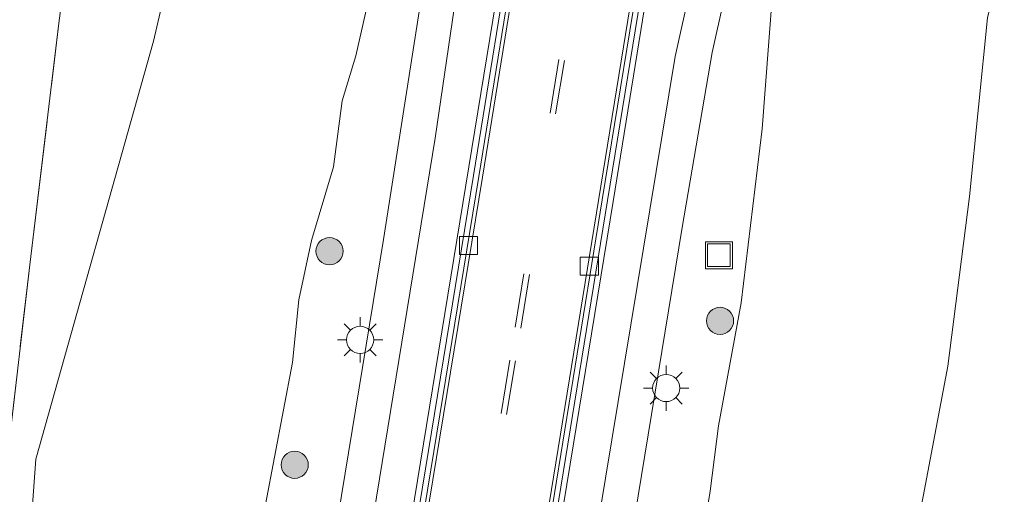
# Model space of a CAD drawing. Units: metres. Extents: x 249990 to 260000, y 468748 to 474719.
# Drawn here: x 250710 to 250765, y 474150 to 474177 of the extents above; entities that cross this region are included whole.
import ezdxf

# ---------------------------------------------------------------- set-up
doc = ezdxf.new("R2010")
doc.units = ezdxf.units.M
doc.linetypes.add('IE-TERREINAFSCHEIDING', pattern=[10, 8, -2])
doc.linetypes.add('VW-3-9_STREEP', pattern=[12, 3, -9])
doc.layers.get('0').update_dxf_attribs({"lineweight": 25})
for name, color, linetype, lineweight in [('B-ME-GR-BOMENSTRUIKEN-GV-B6', 93, 'Continuous', 18), ('B-ME-GR-BOOM-S-B1', 93, 'Continuous', 18), ('B-ME-GW-KRUINLIJN-L-B1', 93, 'Continuous', 18), ('B-ME-GW-TEENLIJN-L-B1', 93, 'Continuous', 18), ('B-ME-IE-GRASLAND-GV-B6', 93, 'Continuous', 18), ('B-ME-IE-GRONDWERKLIJN-GROND_INGERICHT-GV-B6', 253, 'Continuous', 18), ('B-ME-IE-INRICHTINGSELEMENT-S-B1', 253, 'Continuous', 18), ('B-ME-IE-MEUBILAIR_WEGMEUBILAIR-LICHTMAST-S-B1', 8, 'Continuous', 18), ('B-ME-IE-TERREINAFSCHEIDING-RASTERHEKWERK-L-B1', 8, 'IE-TERREINAFSCHEIDING', 18), ('B-ME-VH-VERH_SOORT-BETON-OVERIG-GV-B6', 8, 'IE-TERREINAFSCHEIDING-NATUURLIJK-HOUTWAL', 18), ('B-ME-VH-VERH_SOORT-BITUMEN-GV-B6', 8, 'IE-TERREINAFSCHEIDING-NATUURLIJK-HOUTWAL', 18), ('B-ME-VH-VERH_SOORT-KLINKERS-GV-B6', 8, 'IE-TERREINAFSCHEIDING-NATUURLIJK-HOUTWAL', 18), ('B-ME-VH-VERH_SOORT-TEGELS-GV-B6', 8, 'Continuous', 18), ('B-ME-VV-KOLK-S-B1', 8, 'Continuous', 18), ('B-ME-VW-MARKERING-39STREEP-015-L-B1', 255, 'VW-3-9_STREEP', 18)]:
    doc.layers.add(name, color=color, linetype=linetype, lineweight=lineweight)
doc.linetypes.add('IE-TERREINAFSCHEIDING-NATUURLIJK-HOUTWAL', pattern='A,7,-1.5,[67,NLCS.SHX,S=0.75,R=45,X=0,Y=0],-1.5,7,-1.5,[70,NLCS.SHX,S=0.75,R=0,X=0,Y=0],-1.5', length=20)

# ---------------------------------------------------------------- blocks, each defined once
blk = doc.blocks.new('put')
for p, q in [((0.75, 0.75), (-0.75, 0.75)), ((-0.75, 0.75), (-0.75, -0.75)), ((0.75, -0.75), (0.75, 0.75)), ((-0.75, -0.75), (0.75, -0.75))]:
    blk.add_line(p, q)
blk.add_lwpolyline([(-0.625, 0.625), (0.625, 0.625), (0.625, -0.625), (-0.625, -0.625)], close=True)
blk = doc.blocks.new('boom')
blk.add_hatch(color=256).paths.add_polyline_path([(-0.75, 0, 1), (0.75, 0, 1)])
blk.add_circle((0, 0), 0.75)
blk = doc.blocks.new('kolk')
blk.add_lwpolyline([(-0.5, -0.5), (0.5, -0.5), (0.5, 0.5), (-0.5, 0.5)], close=True)
blk = doc.blocks.new('lantaarnpaal')
for p, q in [((0, 0.75), (0, 1.25)), ((-0.884, 0.884), (-0.53, 0.53)), ((0.53, 0.53), (0.884, 0.884)), ((-0.75, 0), (-1.25, 0)), ((0.75, 0), (1.25, 0)), ((-0.53, -0.53), (-0.884, -0.884)), ((0.53, -0.53), (0.884, -0.884)), ((0, -0.75), (0, -1.25))]:
    blk.add_line(p, q)
blk.add_circle((0, 0), 0.75)

msp = doc.modelspace()

# ---------------------------------------------------------------- linework, layer by layer
at = {"layer": 'B-ME-GR-BOMENSTRUIKEN-GV-B6'}
for points in [[(250708.9637, 474148.6278, 19.0325), (250710.6614, 474163.0824, 19.0745), (250712.2599, 474176.4473, 19.0925), (250712.8366, 474180.7661, 19.0685), (250713.106, 474184.004, 19.058), (250717.083, 474183.374, 18.874), (250717.681, 474187.281, 18.86), (250716.1339, 474187.5348, 18.924), (250716.447, 474189.931, 18.691), (250717.729, 474199.418, 18.497), (250718.289, 474201.536, 18.441), (250718.7779, 474202.0848, 18.6298), (250719.536, 474202.595, 18.438), (250721.2667, 474202.5071, 18.4488), (250721.0744, 474200.6028, 18.5), (250722.2561, 474200.4268, 18.435), (250720.755, 474195.36, 18.7), (250719.931, 474187.319, 18.914), (250719.473, 474183.949, 18.975)], [(250719.473, 474183.949, 18.975), (250718.861, 474181.3217, 18.7971), (250717.492, 474175.444, 18.399), (250710.9885, 474152.3422, 18.9276), (250710.1277, 474140.4789, 18.9464)]]:
    msp.add_polyline3d(points, dxfattribs=at)
at = {"layer": 'B-ME-GW-KRUINLIJN-L-B1'}
for points in [[(250734.2648, 474199.6745, 25.2626), (250734.0845, 474199.1672, 25.242), (250733.9011, 474197.5509, 25.2326), (250733.02, 474194.396, 25.205), (250732.6289, 474192.4643, 25.199), (250732.434, 474191.8634, 25.1335), (250732.0645, 474189.6736, 25.0626), (250731.4108, 474187.7701, 24.9151), (250730.7925, 474185.4214, 24.7716), (250730.2887, 474181.8061, 24.6539), (250728.673, 474174.6412, 24.3889), (250727.9187, 474172.1491, 24.2448), (250727.4331, 474168.499, 24.2093), (250726.2232, 474164.4363, 24.0006), (250725.5264, 474161.148, 23.9478), (250725.1713, 474157.676, 23.8591), (250723.6814, 474149.8384, 23.6178)], [(250742.1269, 474079.0992, 21.4439), (250742.3913, 474084.0966, 21.6364), (250742.8076, 474089.7586, 21.8073), (250742.6716, 474092.2546, 21.8374), (250741.8748, 474094.2315, 21.9182), (250740.8442, 474097.7194, 22.0636), (250740.594, 474101.0717, 22.2375), (250741.7875, 474111.6223, 22.5871), (250743.1981, 474118.9429, 22.752), (250744.7327, 474127.5413, 22.9748), (250745.6065, 474134.0838, 23.2526), (250748.2614, 474150.565, 23.7663), (250748.7237, 474154.1859, 23.8226), (250749.97, 474160.99, 23.956), (250751.141, 474170.603, 24.313), (250752.064, 474182.932, 24.849), (250753.24, 474192.242, 25.104), (250753.5928, 474196.4171, 25.1761), (250753.6014, 474196.5184, 25.1779)]]:
    msp.add_polyline3d(points, dxfattribs=at)
at = {"layer": 'B-ME-GW-TEENLIJN-L-B1'}
for points in [[(250747.3162, 474078.8875, 18.3761), (250747.733, 474080.9086, 18.3918), (250748.3801, 474085.2346, 18.4474), (250749.1531, 474092.3981, 18.4904), (250750.4069, 474100.8377, 18.4119), (250751.9451, 474109.8366, 18.2674), (250755.2723, 474126.2987, 18.3901), (250760.039, 474150.2761, 18.2088), (250761.387, 474157.482, 18.204), (250762.585, 474166.862, 18.22), (250763.592, 474176.742, 18.665), (250767.083, 474191.469, 18.233), (250764.965, 474195.185, 18.201), (250755.0277, 474199.5372, 18.1963), (250741.0074, 474201.9909, 18.06), (250735.2927, 474202.4939, 18.259), (250730.7071, 474201.8897, 18.3373), (250727.7169, 474202.0225, 18.4207), (250724.8446, 474202.1089, 18.435)], [(250702.3467, 474089.9936, 18.9557), (250704.4222, 474105.4455, 18.7746), (250707.3733, 474118.5091, 18.659), (250709.3632, 474132.6166, 18.905), (250709.7626, 474135.4482, 18.9543), (250710.1277, 474140.4789, 18.9464), (250710.9885, 474152.3422, 18.9276), (250717.492, 474175.444, 18.399), (250718.861, 474181.3217, 18.7971), (250719.473, 474183.949, 18.975), (250719.931, 474187.319, 18.914), (250720.755, 474195.36, 18.7), (250722.2561, 474200.4268, 18.435)]]:
    msp.add_polyline3d(points, dxfattribs=at)
at = {"layer": 'B-ME-IE-GRASLAND-GV-B6'}
for points in [[(250710.1277, 474140.4789, 18.9464), (250710.9885, 474152.3422, 18.9276), (250717.492, 474175.444, 18.399), (250718.861, 474181.3217, 18.7971), (250719.473, 474183.949, 18.975), (250719.931, 474187.319, 18.914), (250720.755, 474195.36, 18.7), (250722.2561, 474200.4268, 18.435), (250724.342, 474200.122, 19.9333), (250724.4675, 474200.1037, 19.93), (250724.4906, 474200.2317, 19.928), (250724.8446, 474202.1089, 18.435), (250727.7169, 474202.0225, 18.4207), (250730.7071, 474201.8897, 18.3373), (250735.2927, 474202.4939, 18.259), (250741.0074, 474201.9909, 18.06)], [(250740.342, 474126.253, 23.199), (250746.706, 474165.151, 24.362), (250748.365, 474174.821, 24.691), (250749.007, 474177.742, 24.821), (250750.135, 474181.591, 24.945), (250752.143, 474193.423, 25.281), (250752.3312, 474194.8714, 25.2953), (250752.5697, 474196.6868, 25.314), (250753.6014, 474196.5184, 25.1779), (250753.5928, 474196.4171, 25.1761), (250753.24, 474192.242, 25.104), (250752.064, 474182.932, 24.849), (250751.141, 474170.603, 24.313), (250749.97, 474160.99, 23.956), (250748.7237, 474154.1859, 23.8226), (250748.2614, 474150.565, 23.7663), (250745.6065, 474134.0838, 23.2526)], [(250723.6814, 474149.8384, 23.6178), (250725.1713, 474157.676, 23.8591), (250725.5264, 474161.148, 23.9478), (250726.2232, 474164.4363, 24.0006), (250727.4331, 474168.499, 24.2093), (250727.9187, 474172.1491, 24.2448), (250728.673, 474174.6412, 24.3889), (250730.2887, 474181.8061, 24.6539), (250730.7925, 474185.4214, 24.7716), (250731.4108, 474187.7701, 24.9151), (250732.0645, 474189.6736, 25.0626), (250732.434, 474191.8634, 25.1335), (250732.6289, 474192.4643, 25.199), (250733.02, 474194.396, 25.205)], [(250733.02, 474194.396, 25.205), (250732.706, 474192.445, 25.199), (250733.848, 474192.263, 25.208), (250733.8706, 474192.2593, 25.1608), (250732.7726, 474185.0042, 24.9534), (250732.549, 474180.1219, 24.8154), (250732.3156, 474178.0528, 24.7412), (250730.1985, 474164.49, 24.2771), (250726.9303, 474144.4927, 23.6475)], [(250767.083, 474191.469, 18.233), (250763.592, 474176.742, 18.665), (250762.585, 474166.862, 18.22), (250761.387, 474157.482, 18.204), (250760.039, 474150.2761, 18.2088)], [(250745.6065, 474134.0838, 23.2526), (250748.2614, 474150.565, 23.7663), (250748.7237, 474154.1859, 23.8226), (250749.97, 474160.99, 23.956), (250751.141, 474170.603, 24.313), (250752.064, 474182.932, 24.849)], [(250730.2887, 474181.8061, 24.6539), (250728.673, 474174.6412, 24.3889), (250727.9187, 474172.1491, 24.2448), (250727.4331, 474168.499, 24.2093), (250726.2232, 474164.4363, 24.0006), (250725.5264, 474161.148, 23.9478), (250725.1713, 474157.676, 23.8591), (250723.6814, 474149.8384, 23.6178)]]:
    msp.add_polyline3d(points, dxfattribs=at)
at = {"layer": 'B-ME-IE-GRONDWERKLIJN-GROND_INGERICHT-GV-B6'}
for points in [[(250675.7399, 474211.7781, 18.7795), (250695.4815, 474208.5184, 18.7735), (250699.3514, 474207.8795, 18.7634), (250715.7689, 474205.1252, 18.6081), (250715.1613, 474200.2608, 18.7955), (250713.9574, 474190.8705, 18.9755), (250713.5733, 474190.9036, 18.9755), (250712.2957, 474180.8313, 19.0625), (250712.8366, 474180.7661, 19.0685), (250712.2599, 474176.4473, 19.0925), (250710.6614, 474163.0824, 19.0745), (250708.9637, 474148.6278, 19.0325), (250707.4197, 474135.1921, 19.0025), (250706.1091, 474124.7435, 18.9245), (250704.3796, 474110.1949, 18.9365), (250702.9747, 474098.0056, 19.0475), (250702.0214, 474090.0969, 19.1304), (250697.948, 474091.39, 18.567), (250603.343, 474121.566, 18.52)], [(250760.039, 474150.2761, 18.2088), (250761.387, 474157.482, 18.204), (250762.585, 474166.862, 18.22), (250763.592, 474176.742, 18.665), (250767.083, 474191.469, 18.233)]]:
    msp.add_polyline3d(points, dxfattribs=at)
at = {"layer": 'B-ME-IE-TERREINAFSCHEIDING-RASTERHEKWERK-L-B1'}
msp.add_polyline3d([(250702.0214, 474090.0969, 19.1304), (250702.9747, 474098.0056, 19.0475), (250704.3796, 474110.1949, 18.9365), (250706.1091, 474124.7435, 18.9245), (250707.4197, 474135.1921, 19.0025), (250708.9637, 474148.6278, 19.0325), (250710.6614, 474163.0824, 19.0745), (250712.2599, 474176.4473, 19.0925), (250712.8366, 474180.7661, 19.0685), (250712.2957, 474180.8313, 19.0625), (250713.5733, 474190.9036, 18.9755), (250713.9574, 474190.8705, 18.9755), (250715.1613, 474200.2608, 18.7955), (250715.7689, 474205.1252, 18.6081), (250715.845, 474205.734, 17.6602), (250715.9103, 474206.2572, 17.6597), (250716.4133, 474210.2834, 16.5036)], dxfattribs=at)
at = {"layer": 'B-ME-VH-VERH_SOORT-BETON-OVERIG-GV-B6'}
for points in [[(250729.0218, 474128.5442, 23.1555), (250721.7212, 474083.8065, 21.7988), (250721.4289, 474083.8998, 21.9132), (250722.606, 474090.9769, 22.1269), (250728.7224, 474128.5948, 23.2686), (250735.1814, 474168.0137, 24.5086), (250739.8585, 474196.9401, 25.2509), (250740.1454, 474198.7146, 25.2163), (250740.4481, 474198.6652, 25.1845), (250740.158, 474196.8904, 25.1378), (250735.4808, 474167.9632, 24.3955), (250729.0218, 474128.5442, 23.1555)], [(250728.7224, 474128.5948, 23.2686), (250722.606, 474090.9769, 22.1269), (250722.2995, 474091.0317, 22.1361), (250729.9314, 474137.9852, 23.5557), (250736.5726, 474178.658, 24.8417), (250739.5211, 474196.9961, 25.274), (250739.8063, 474198.77, 25.2519), (250740.1454, 474198.7146, 25.2163), (250739.8585, 474196.9401, 25.2509), (250735.1814, 474168.0137, 24.5086), (250728.7224, 474128.5948, 23.2686)], [(250736.151, 474127.121, 23.274), (250728.7107, 474081.5772, 21.8872), (250728.4367, 474081.6645, 21.7912), (250735.876, 474127.169, 23.158), (250742.297, 474166.673, 24.375), (250747.0397, 474195.749, 25.1391), (250747.3265, 474197.5426, 25.1595), (250747.6021, 474197.4976, 25.1875), (250747.3109, 474195.704, 25.2814), (250742.593, 474166.637, 24.504), (250736.151, 474127.121, 23.274)], [(250736.437, 474127.068, 23.296), (250729.0063, 474081.4867, 21.8986), (250728.7107, 474081.5772, 21.8872), (250736.151, 474127.121, 23.274), (250742.593, 474166.637, 24.504), (250747.3109, 474195.704, 25.2814), (250747.6021, 474197.4976, 25.1875), (250747.9673, 474197.438, 25.2247), (250747.6729, 474195.644, 25.2951), (250746.157, 474186.406, 25.126), (250744.623, 474177.301, 24.866), (250742.889, 474166.587, 24.516), (250736.437, 474127.068, 23.296)]]:
    msp.add_polyline3d(points, dxfattribs=at)
at = {"layer": 'B-ME-VH-VERH_SOORT-BITUMEN-GV-B6'}
for points in [[(250721.4601, 474088.9066, 22.044), (250720.2229, 474084.2845, 21.8864), (250718.2104, 474084.9267, 21.8519), (250720.2925, 474093.2365, 22.1231), (250721.3756, 474098.6367, 22.2989), (250725.1968, 474121.9272, 23.0189), (250733.0528, 474170.0869, 24.5163), (250734.429, 474179.4065, 24.8117), (250734.5706, 474182.9314, 24.9216), (250734.7795, 474185.6144, 25.0224), (250736.4573, 474196.1306, 25.2499), (250734.5514, 474196.3923, 25.2454), (250734.7985, 474197.7794, 25.2662), (250735.112, 474199.5362, 25.2922), (250739.4364, 474198.8304, 25.27), (250739.1523, 474197.0572, 25.2013), (250736.3498, 474179.5657, 24.8729), (250736.2435, 474178.7085, 24.8673), (250736.5726, 474178.658, 24.8417), (250729.9314, 474137.9852, 23.5557), (250722.2995, 474091.0317, 22.1361), (250722.2519, 474090.988, 22.1324), (250721.4601, 474088.9066, 22.044)], [(250729.483, 474089.324, 22.037), (250728.2522, 474081.7233, 21.8025), (250721.9104, 474083.7462, 21.8314), (250729.216, 474128.514, 23.189), (250735.675, 474167.933, 24.429), (250740.3519, 474196.8583, 25.1712), (250740.639, 474198.634, 25.1838), (250746.3431, 474197.7031, 25.1631), (250747.1833, 474197.566, 25.16), (250746.8854, 474195.7746, 25.1669), (250743.831, 474177.407, 24.761), (250737.234, 474136.837, 23.483), (250729.483, 474089.324, 22.037)], [(250752.3312, 474194.8714, 25.2953), (250752.143, 474193.423, 25.281), (250750.214, 474193.738, 25.241), (250748.3, 474182.341, 24.99), (250747.196, 474178.504, 24.867), (250746.331, 474174.593, 24.753), (250740.025, 474136.454, 23.545), (250733.516, 474096.594, 22.318), (250733.515, 474096.598, 22.316), (250730.9595, 474080.8887, 21.8257), (250729.0063, 474081.4867, 21.8986), (250736.437, 474127.068, 23.296), (250742.889, 474166.587, 24.516), (250744.623, 474177.301, 24.866), (250744.8474, 474177.2822, 24.862), (250745.325, 474179.214, 24.911), (250748.0133, 474195.5875, 25.2175), (250748.308, 474197.3824, 25.2424), (250752.5697, 474196.6868, 25.314), (250752.3312, 474194.8714, 25.2953)]]:
    msp.add_polyline3d(points, dxfattribs=at)
at = {"layer": 'B-ME-VH-VERH_SOORT-KLINKERS-GV-B6'}
for points in [[(250729.216, 474128.514, 23.189), (250721.9104, 474083.7462, 21.8314), (250721.7212, 474083.8065, 21.7988), (250729.0218, 474128.5442, 23.1555), (250735.4808, 474167.9632, 24.3955), (250740.158, 474196.8904, 25.1378), (250740.4481, 474198.6652, 25.1845), (250740.639, 474198.634, 25.1838), (250740.3519, 474196.8583, 25.1712), (250735.675, 474167.933, 24.429), (250729.216, 474128.514, 23.189)], [(250735.876, 474127.169, 23.158), (250728.4367, 474081.6645, 21.7912), (250728.2522, 474081.7233, 21.8025), (250729.483, 474089.324, 22.037), (250737.234, 474136.837, 23.483), (250743.831, 474177.407, 24.761), (250746.8854, 474195.7746, 25.1669), (250747.1833, 474197.566, 25.16), (250747.3265, 474197.5426, 25.1595), (250747.0397, 474195.749, 25.1391), (250742.297, 474166.673, 24.375), (250735.876, 474127.169, 23.158)]]:
    msp.add_polyline3d(points, dxfattribs=at)
at = {"layer": 'B-ME-VH-VERH_SOORT-TEGELS-GV-B6'}
for points in [[(250734.186, 474194.215, 25.202), (250734.5514, 474196.3923, 25.2454), (250736.4573, 474196.1306, 25.2499), (250734.7795, 474185.6144, 25.0224), (250734.5706, 474182.9314, 24.9216), (250734.429, 474179.4065, 24.8117), (250733.0528, 474170.0869, 24.5163), (250725.1968, 474121.9272, 23.0189), (250721.3756, 474098.6367, 22.2989), (250720.2925, 474093.2365, 22.1231), (250718.2104, 474084.9267, 21.8519), (250716.3714, 474085.5135, 21.8337), (250718.425, 474093.6218, 22.0928), (250719.7088, 474100.3451, 22.2955), (250726.9303, 474144.4927, 23.6475), (250730.1985, 474164.49, 24.2771), (250732.3156, 474178.0528, 24.7412), (250732.549, 474180.1219, 24.8154), (250732.7726, 474185.0042, 24.9534), (250733.8706, 474192.2593, 25.1608), (250733.848, 474192.263, 25.208), (250734.186, 474194.215, 25.202)], [(250730.9595, 474080.8887, 21.8257), (250733.515, 474096.598, 22.316), (250733.516, 474096.594, 22.318), (250740.025, 474136.454, 23.545), (250746.331, 474174.593, 24.753), (250747.196, 474178.504, 24.867), (250748.3, 474182.341, 24.99), (250750.214, 474193.738, 25.241), (250752.143, 474193.423, 25.281), (250750.135, 474181.591, 24.945), (250749.007, 474177.742, 24.821), (250748.365, 474174.821, 24.691), (250746.706, 474165.151, 24.362), (250740.342, 474126.253, 23.199), (250732.8427, 474080.3137, 21.7632), (250730.9595, 474080.8887, 21.8257)]]:
    msp.add_polyline3d(points, dxfattribs=at)
at = {"layer": 'B-ME-VW-MARKERING-39STREEP-015-L-B1'}
for points in [[(250743.7708, 474198.1205, 25.2416), (250737.188, 474157.816, 24.207), (250730.78, 474118.58, 22.97), (250724.9544, 474082.7755, 21.8665)], [(250744.0596, 474198.0734, 25.2446), (250737.492, 474157.776, 24.203), (250731.086, 474118.546, 22.965), (250725.2494, 474082.6813, 21.8616)]]:
    msp.add_polyline3d(points, dxfattribs=at)

# ---------------------------------------------------------------- block references
at = {"layer": 'B-ME-GR-BOOM-S-B1', "rotation": 90}
for p in [(250727.223, 474163.836, 24.095), (250748.804, 474159.984, 24.068), (250725.298, 474152.027, 23.818)]:
    msp.add_blockref('boom', p, dxfattribs=at)
at = {"layer": 'B-ME-IE-INRICHTINGSELEMENT-S-B1', "rotation": 90}
msp.add_blockref('put', (250748.742, 474163.612, 24.127), dxfattribs=at)
at = {"layer": 'B-ME-IE-MEUBILAIR_WEGMEUBILAIR-LICHTMAST-S-B1', "rotation": 90}
for p in [(250728.915, 474158.934, 24.236), (250745.828, 474156.27, 24.031)]:
    msp.add_blockref('lantaarnpaal', p, dxfattribs=at)
at = {"layer": 'B-ME-VV-KOLK-S-B1', "rotation": 90}
for p in [(250734.906, 474164.147, 24.251), (250741.583, 474163.016, 24.242)]:
    msp.add_blockref('kolk', p, dxfattribs=at)

doc.saveas('drawing.dxf')
